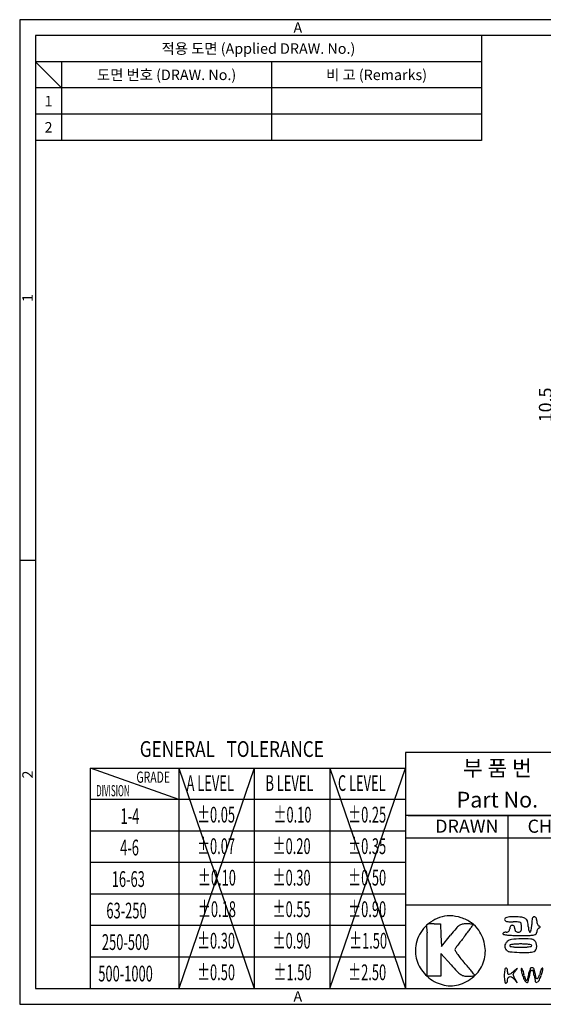
# Model space of a CAD drawing. Units: millimetres. Extents: x 0 to 254, y 0 to 188.
# Drawn here: x 0 to 100, y 0 to 188 of the extents above; entities that cross this region are included whole.
import ezdxf
from ezdxf.enums import TextEntityAlignment as Align

# ---------------------------------------------------------------- set-up
doc = ezdxf.new("R2010")
doc.units = ezdxf.units.MM
doc.header["$LTSCALE"] = 0.5
doc.linetypes.add('AUSGEZOGEN', pattern=[0])
doc.styles.get("Standard").update_dxf_attribs({"font": 'simplex.shx', "width": 0.8, "bigfont": 'fhg.shx'})
doc.styles.add('style1', font='gulim.ttc')
doc.styles.add('TXT', font='simplex.shx', dxfattribs={"bigfont": 'whgtxt.shx'})
doc.dimstyles.new('ISO-25', dxfattribs={"dimtxt": 2.5, "dimasz": 2.5, "dimexe": 1, "dimexo": 1, "dimgap": 0.8, "dimtad": 1, "dimdsep": 46, "dimtxsty": 'Standard', "dimcen": 2.5, "dimclrd": 6, "dimclre": 6, "dimazin": 2, "dimtfac": 1, "dimtmove": 0, "dimatfit": 3, "dimfxl": 1, "dimarcsym": 0})

# ---------------------------------------------------------------- blocks, each defined once
blk = doc.blocks.new('*D15')
at = {"color": 6, "lineweight": -2}
for p, q in [((114.4, 119.37), (101.56, 119.37)), ((102.56, 111.41), (102.56, 116.87)), ((109.65, 108.91), (101.56, 108.91))]:
    blk.add_line(p, q, dxfattribs=at)
at = {"color": 6}
for points in [[(102.97, 116.87), (102.14, 116.87), (102.56, 119.37)], [(102.14, 111.41), (102.97, 111.41), (102.56, 108.91)]]:
    blk.add_solid(points, dxfattribs=at)
at = {"layer": 'Defpoints', "color": 0}
for p in [(102.56, 119.37), (115.4, 119.37), (110.65, 108.91)]:
    blk.add_point(p, dxfattribs=at)
at = {"color": 7, "insert": (100.51, 114.14), "char_height": 2.5, "attachment_point": 5, "rotation": 90}
blk.add_mtext('10.5', dxfattribs=at)

msp = doc.modelspace()

# ---------------------------------------------------------------- linework, layer by layer
at = {"color": 3}
for p, q in [((0, 187.5), (0, 0)), ((254.5, 187.5), (0, 187.5)), ((3, 184.5), (3, 3)), ((251.5, 184.5), (3, 184.5)), ((88, 184.5), (88, 164.5)), ((88, 179.5), (3, 179.5)), ((8, 174.5), (3, 179.5)), ((8, 179.5), (8, 164.5)), ((88, 174.5), (3, 174.5)), ((88, 164.5), (3, 164.5)), ((3, 84.5), (0, 84.5)), ((251.5, 47.97), (73.5, 47.97)), ((251.5, 35.97), (73.5, 35.97)), ((3, 3), (251.5, 3)), ((0, 0), (254.5, 0))]:
    msp.add_line(p, q, dxfattribs=at)
at = {"color": 5}
for p, q in [((48, 179.5), (48, 164.5)), ((88, 169.5), (3, 169.5)), ((251.5, 47.97), (73.5, 47.97)), ((30.3, 39), (13.5, 45)), ((44.7, 45), (30.3, 3)), ((30.3, 45), (44.7, 3)), ((44.7, 45), (44.7, 3)), ((59.1, 45), (59.1, 3)), ((59.1, 45), (73.5, 3)), ((59.1, 3), (73.5, 45)), ((93, 35.97), (93, 18.97)), ((73.5, 33), (13.5, 33)), ((73.5, 31.72), (151.5, 31.72)), ((73.5, 27), (13.5, 27)), ((73.5, 21), (13.5, 21)), ((73.5, 18.97), (251.5, 18.97)), ((73.5, 15), (13.5, 15)), ((73.5, 9), (13.5, 9))]:
    msp.add_line(p, q, dxfattribs=at)
at = {"color": 3, "linetype": 'AUSGEZOGEN'}
for p, q in [((73.5, 47.97), (73.5, 3)), ((13.5, 45), (73.5, 45)), ((13.5, 3), (13.5, 45)), ((30.3, 45), (30.3, 3)), ((73.5, 45), (73.5, 3)), ((73.5, 39), (13.5, 39)), ((73.5, 39), (13.5, 39)), ((74, 35.97), (251.5, 35.97))]:
    msp.add_line(p, q, dxfattribs=at)
at = {"linetype": 'ByBlock'}
for p, q in [((77.52, 14.87), (77.56, 15.14)), ((77.92, 15.33), (77.56, 15.14)), ((97.01, 5.91), (97.25, 6.58)), ((97.18, 5.82), (97.41, 6.44)), ((97.69, 6.58), (97.92, 6.05)), ((97.88, 6.86), (98.12, 6.2)), ((98.17, 5.98), (98.35, 4.9)), ((96.76, 4.62), (96.95, 5.5)), ((96.88, 4.25), (97.07, 5.17)), ((98.01, 5.48), (98.21, 4.55))]:
    msp.add_line(p, q, dxfattribs=at)
for p, q in [((78.99, 15.34), (80.19, 15.33)), ((80.19, 15.33), (80.28, 13.17)), ((80.28, 13.17), (80.38, 11)), ((80.38, 11), (82.1, 13.17)), ((77.64, 5.33), (77.64, 10.19)), ((80.23, 9.69), (80.22, 7.51)), ((82.19, 7.51), (80.23, 9.69)), ((80.22, 7.51), (80.22, 5.33)), ((97.18, 5.82), (97.18, 5.82)), ((97.27, 6.52), (97.27, 6.52)), ((97.92, 6.05), (97.92, 6.05)), ((98.17, 5.98), (98.17, 5.98)), ((78.93, 5.33), (77.64, 5.33)), ((80.22, 5.33), (78.93, 5.33)), ((96.92, 4.39), (96.92, 4.39)), ((96.92, 4.39), (96.92, 4.39)), ((97.07, 5.17), (97.07, 5.17))]:
    msp.add_line(p, q)
msp.add_lwpolyline([(92.33, 5.47, 0.020945), (92.36, 4.91, 0.033738), (92.43, 4.44, 0.036969), (92.53, 4.1, 0.31052), (92.65, 4.02, 0.191087), (92.78, 4.07, 0.088204), (92.88, 4.21, 0.068025), (92.95, 4.41, 0.048028), (92.98, 4.66, -0.144702), (93.11, 5.11, -0.269248), (93.44, 5.28, -0.158054), (93.92, 5.1, -0.060364), (94.41, 4.58, 0.000584), (94.79, 4.09, 0.690921), (94.81, 4.09, 0.151445), (94.79, 4.14, 0.000367), (94.43, 4.77, -0.019436), (94.13, 5.33, -0.121585), (94.06, 5.65, -0.139114), (94.15, 5.94, -0.028275), (94.48, 6.38, 0.000935), (94.88, 6.86, 0.677092), (94.87, 6.88, 0.152425), (94.81, 6.85, 0.000531), (94.24, 6.35, -0.015287), (93.57, 5.8, -0.150333), (93.23, 5.67, -0.357887), (93.04, 5.81, -0.064995), (92.98, 6.27, 0.048028), (92.95, 6.52, 0.068025), (92.88, 6.73, 0.088204), (92.78, 6.87, 0.191087), (92.65, 6.92, 0.31052), (92.53, 6.83, 0.036969), (92.43, 6.49, 0.033738), (92.36, 6.02, 0.020945)], format="xyb", close=True)
for centre, radius, start, end in [((82, 10.18), 6.59, 124.0017, 139.8336), ((78.61, -0.11), 15.45, 88.5738, 92.5372), ((82.77, 9.03), 7.98, 110.2852, 124.0017), ((81.86, 11.5), 5.34, 88.7715, 110.2852), ((81.81, 9.32), 7.53, 72.139, 88.7715), ((85.74, 12.26), 3.39, 125.975, 139.6154), ((84.61, 13.82), 1.47, 101.9426, 125.9749), ((81.81, 9.32), 7.52, 55.5031, 72.1389), ((85.08, 11.59), 3.74, 90.0001, 101.9425), ((85.08, 7.04), 8.29, 86.6533, 90), ((85.32, 11.04), 4.28, 81.1671, 86.6533), ((36.09, 50.07), 61.25, 324.3994, 325.0744), ((85.39, 11.5), 3.82, 76.4216, 81.1671), ((83.06, 11.13), 5.33, 33.963, 55.503), ((86.27, 15.14), 0.0793, 0.0001, 76.4215), ((86.11, 15.14), 0.229, 325.0745, 0), ((92.71, 16.17), 0.307, 130.8379, 180), ((92.73, 16.17), 0.321, 179.9999, 225.3049), ((92.93, 16.38), 0.611, 225.3049, 253.3007), ((92.98, 15.87), 0.709, 104.5001, 130.8379), ((93.34, 17.74), 2.03, 253.3008, 266.7761), ((93.45, 14.03), 2.61, 92.5604, 104.5002), ((94.02, 29.8), 14.11, 266.776, 270), ((94.28, -4.43), 21.09, 89.9999, 92.5605), ((93.86, 14.67), 0.374, 90, 119.8023), ((93.86, 14.67), 0.374, 60.1977, 90), ((94.02, -10.86), 26.55, 87.772, 90), ((94.28, 4.35), 12.3, 83.5797, 90), ((95.02, 14.9), 0.769, 59.0362, 87.7721), ((95.23, 15.25), 0.358, 8.8649, 59.0363), ((91.82, 14.72), 3.81, 360, 8.8649), ((95.47, 14.95), 1.64, 55.196, 83.5797), ((95.84, 15.48), 0.994, 15.6674, 55.196), ((93.47, 14.81), 3.45, 360, 15.6674), ((90.92, 15.2), 6.65, 355.2004, 360), ((108.09, 15.2), 10.52, 176.1803, 180), ((99.3, 15.79), 1.71, 161.5651, 176.1802), ((98.21, 16.15), 0.561, 132.731, 161.565), ((98.05, 16.32), 0.331, 90, 132.7312), ((98.05, 16.28), 0.378, 58.3955, 89.9999), ((98, 16.19), 0.476, 31.8275, 58.3955), ((97.76, 16.04), 0.754, 11.5158, 31.8275), ((96.92, 15.87), 1.61, 0, 11.5159), ((100.18, 15.87), 1.64, 180.0001, 190.9396), ((100.04, 15.85), 1.51, 190.9396, 202.6199), ((99.74, 15.72), 1.18, 202.6199, 215.6413), ((99.11, 15.27), 0.397, 215.6413, 244.9831), ((81.89, 10.27), 6.45, 139.8337, 155.857), ((90.69, 15.23), 13.17, 181.5827, 187.0219), ((-150.5, 10.19), 228.14, 0, 0.8611), ((121.31, -18), 50.09, 139.6153, 141.5248), ((42.04, 46.59), 54.39, 321.8028, 322.8323), ((60.65, 32.48), 31.03, 322.8323, 324.3995), ((81.36, 9.99), 7.37, 8.1692, 33.9629), ((92.26, 13.43), 0.18, 136.7277, 179.9999), ((92.22, 13.43), 0.139, 180, 261.4361), ((92.5, 13.21), 0.501, 116.5651, 136.7278), ((94.52, 28.67), 15.55, 261.436, 264.2895), ((92.64, 12.93), 0.814, 100.9988, 116.565), ((92.73, 12.46), 1.29, 90, 100.9988), ((92.73, 14.74), 0.99, 270, 286.5307), ((94.48, 28.31), 15.19, 264.2894, 268.154), ((92.87, 14.25), 0.478, 286.5307, 315.0001), ((92.87, 14.25), 0.478, 314.9999, 343.4693), ((92.38, 14.4), 0.99, 343.4693, 360), ((94.25, 14.4), 0.871, 163.4556, 180), ((94.05, 14.46), 0.662, 143.1302, 163.4557), ((93.93, 14.54), 0.518, 119.8022, 143.1301), ((95.31, 53.97), 40.87, 268.154, 270), ((93.79, 14.54), 0.518, 36.8699, 60.1978), ((93.67, 14.46), 0.662, 16.5443, 36.8698), ((93.47, 14.4), 0.871, 0, 16.5444), ((95.33, 14.4), 0.99, 180, 196.5307), ((94.84, 14.25), 0.478, 196.5307, 225.0001), ((94.84, 14.25), 0.478, 224.9999, 253.4693), ((94.99, 14.74), 0.99, 253.4693, 270), ((94.99, 14.74), 0.988, 270, 288.5707), ((95.18, 14.16), 0.382, 288.5707, 326.3099), ((94.96, 14.31), 0.652, 326.3099, 352.9655), ((91.68, 14.72), 3.95, 352.9656, 360), ((100.48, 14.81), 3.56, 180.0001, 186.5744), ((98.89, 14.63), 1.96, 186.5745, 196.8583), ((98.13, 14.4), 1.17, 196.8584, 209.7325), ((97.24, 13.89), 0.143, 209.7326, 270), ((97.24, 13.88), 0.134, 269.9999, 339.0023), ((97.18, 17.66), 4.53, 270.9201, 280.8501), ((95.12, 14.7), 2.41, 339.0024, 347.4712), ((94.04, 14.94), 3.52, 347.4712, 355.2004), ((97.9, 13.9), 0.707, 280.8501, 314.3229), ((98.07, 13.72), 0.466, 314.3228, 0), ((99.59, 13.72), 1.06, 166.3362, 179.9999), ((99.68, 13.7), 1.14, 153.4349, 166.3362), ((99.53, 13.78), 0.977, 139.5495, 153.4349), ((99.13, 14.12), 0.456, 115.017, 139.5495), ((98.13, 13.17), 1.91, 58.3088, 64.9832), ((98.13, 16.26), 1.91, 295.0168, 301.6912), ((99.08, 14.72), 0.0968, 0, 58.3087), ((99.08, 14.72), 0.0968, 301.6913, 360), ((82.69, 9.91), 7.33, 155.857, 170.4105), ((147.94, -36.9), 80.47, 143.0743, 143.6227), ((142.48, -32.8), 73.64, 142.359, 143.0743), ((165.73, -50.73), 102.99, 141.8028, 142.359), ((93.39, 11.01), 0.96, 148.9036, 175.9367), ((94.57, 10.3), 2.34, 134.9999, 148.9037), ((93.87, 11), 1.35, 96.8341, 135), ((93.51, 11.17), 0.133, 103.7912, 180), ((94.87, 5.64), 5.83, 98.7462, 103.7913), ((95.98, -6.59), 19.06, 91.3111, 96.8341), ((95.04, 4.51), 6.97, 93.1778, 98.7461), ((95.47, -3.27), 14.76, 90, 93.1778), ((95.31, 134.1), 121, 270, 270.9201), ((95.47, -3.27), 14.76, 86.8222, 90), ((95.99, -6.96), 19.44, 85.8989, 91.3112), ((95.9, 4.51), 6.97, 81.2539, 86.8222), ((96.08, 5.64), 5.83, 76.2087, 81.2538), ((97.29, 11.21), 1.21, 45, 85.8989), ((97.43, 11.17), 0.133, 360, 76.2088), ((97.31, 11.23), 1.19, 17.2153, 44.9999), ((96.76, 11.06), 1.76, 356.4723, 17.2152), ((81.25, 10.16), 5.86, 170.4106, 201.1758), ((83.25, 10.41), 0.303, 149.8026, 206.847), ((88.46, 13.05), 6.14, 206.8471, 213.2492), ((85.44, 9.14), 2.83, 143.6227, 149.8025), ((91.27, 14.89), 9.5, 213.2493, 219.0239), ((82.3, 10.12), 6.43, 339.5793, 8.1692), ((93.24, 11.02), 0.813, 175.9367, 205.8694), ((93.84, 11.31), 1.48, 205.8694, 224.9999), ((93.45, 10.92), 0.924, 225.0001, 265.1867), ((93.51, 11.17), 0.133, 180, 256.2088), ((96.64, 48.81), 38.94, 265.1868, 267.9059), ((94.87, 16.7), 5.83, 256.2087, 261.2538), ((95.04, 17.83), 6.97, 261.2539, 266.8222), ((95.47, 25.61), 14.76, 266.8222, 270), ((96.26, 38.36), 28.49, 267.906, 271.5863), ((95.47, 25.61), 14.76, 270, 273.1778), ((95.9, 17.83), 6.97, 273.1778, 278.7461), ((96.08, 16.7), 5.83, 278.7462, 283.7913), ((96.96, 12.84), 2.96, 271.5864, 290.9936), ((97.43, 11.17), 0.133, 283.7912, 0), ((97.8, 10.67), 0.639, 290.9937, 333.6527), ((97.04, 11.04), 1.48, 333.6528, 356.4722), ((82.43, 10.61), 7.13, 201.1759, 227.7353), ((121.64, 42.98), 53.05, 221.9547, 223.8266), ((106.16, 26.96), 28.67, 219.024, 221.5591), ((33.41, -37.54), 68.56, 40.6037, 41.5592), ((82.31, 10.12), 6.41, 310.9572, 339.5793), ((86.35, 9.11), 4.14, 223.8266, 235.9298), ((85.02, 7.13), 1.76, 235.9298, 257.2947), ((56.38, -17.85), 38.31, 39.1265, 40.6038), ((19.59, -47.77), 85.72, 38.5622, 39.1265), ((86.45, 5.53), 0.212, 0.0001, 38.5622), ((96.65, 6.64), 1.07, 173.1253, 185.982), ((95.63, 6.76), 0.0496, 58.2826, 173.1253), ((98.78, 6.86), 3.22, 185.982, 193.1492), ((104.52, 8.2), 9.11, 193.1491, 196.45), ((95.49, 6.53), 0.32, 26.087, 58.2826), ((92.51, 5.07), 3.63, 20.6573, 26.087), ((91.89, 4.84), 4.3, 15.0841, 20.6572), ((90.45, 4.45), 5.79, 10.6252, 15.0841), ((97.47, 5.69), 0.518, 158.1903, 175.8311), ((98.92, 5.58), 1.97, 175.8312, 182.3589), ((97.08, 5.84), 0.105, 134.6719, 158.1904), ((96.55, 5.63), 0.659, 2.3587, 16.1717), ((96.37, 5.63), 0.835, 349.9605, 2.3587), ((97.6, 6.64), 0.358, 158.6717, 180), ((97.52, 6.64), 0.272, 180.0001, 192.4383), ((97.59, 6.64), 0.343, 136.6418, 158.6715), ((97.58, 6.65), 0.327, 113.9884, 136.6417), ((97.41, 6.61), 0.167, 270, 282.8317), ((97.57, 6.67), 0.303, 90, 113.9884), ((97.35, 6.84), 0.406, 282.8316, 301.7174), ((97.57, 6.24), 0.736, 80.3417, 90), ((96.89, 7.58), 1.28, 301.7175, 308.4776), ((97.62, 6.53), 0.443, 66.2033, 80.3418), ((97.69, 6.7), 0.262, 47.6482, 66.2033), ((97.82, 6.84), 0.0736, 15.5055, 47.6483), ((99.89, 5.9), 1.97, 175.8312, 182.3587), ((101.11, 5.95), 3.2, 182.3587, 186.6884), ((97.91, 6.07), 0.246, 16.1716, 30.5858), ((97.51, 5.96), 0.659, 2.3587, 16.1717), ((110.24, 2.92), 11.5, 164.6756, 166.5478), ((108.91, 3.28), 10.12, 162.6152, 164.6757), ((107.98, 3.57), 9.15, 160.669, 162.6151), ((100.26, 6.28), 0.965, 150.5049, 160.669), ((90.49, 8.6), 9.42, 340.9037, 345.6618), ((99.66, 6.62), 0.28, 104.9446, 150.5051), ((99.61, 6.81), 0.0839, 359.0237, 104.9445), ((97.35, 6.85), 2.35, 345.6618, 359.0238), ((82.43, 10.61), 7.13, 227.7353, 254.297), ((81.71, 10.81), 7.33, 285.0707, 310.9572), ((85.4, 8.85), 3.52, 257.2948, 270), ((85.4, 13.51), 8.18, 270, 273.3916), ((85.64, 9.57), 4.23, 273.3917, 278.949), ((85.72, 9.07), 3.73, 278.9491, 283.8043), ((86.59, 5.53), 0.0804, 283.8044, 0.0001), ((101.12, 7.2), 5.57, 196.45, 205.5044), ((98.19, 5.8), 2.33, 205.5044, 222.891), ((100.11, 6.26), 4.04, 190.6253, 196.6778), ((97.93, 5.61), 1.77, 196.6778, 207.902), ((97.06, 5.15), 0.78, 207.9021, 225.1211), ((96.67, 4.39), 0.25, 222.891, 291.6059), ((96.58, 4.67), 0.102, 225.1211, 301.7175), ((96.78, 4.35), 0.276, 97.4027, 121.7174), ((96.76, 4.48), 0.137, 90, 97.4027), ((96.67, 4.39), 0.251, 291.606, 325.803), ((96.49, 5.57), 0.706, 325.8098, 338.1904), ((96.31, 5.64), 0.894, 338.1903, 349.9604), ((98.09, 5.6), 0.159, 186.6884, 225), ((98.01, 5.51), 0.0383, 224.9999, 270), ((99.01, 4.55), 0.796, 179.999999999998, 180.0000265990086), ((98.68, 4.55), 0.465, 180, 226.5835), ((98.42, 4.76), 0.153, 93.6976, 115.3694), ((98.5, 4.37), 0.212, 226.5835, 309.1793), ((98.42, 4.72), 0.201, 58.2826, 93.6976), ((98.6, 5), 0.134, 238.2825, 299.48), ((97.63, 5.44), 1.6, 309.1794, 332.1883), ((98.43, 5.3), 0.48, 299.48, 323.2136), ((97.94, 5.67), 1.09, 323.2136, 338.2292), ((96.72, 6.15), 2.4, 338.2293, 346.5478), ((93.83, 7.44), 5.89, 332.1883, 340.9036), ((82.09, 9.39), 5.86, 254.2969, 285.0707)]:
    msp.add_arc(centre, radius, start, end)

# ---------------------------------------------------------------- texts
at = {"color": 3, "style": 'style1'}
for s, height, p in [('A', 2, (53, 186)), ('적용 도면 (Applied DRAW. No.)', 2, (45.5, 182)), ('도면 번호 (DRAW. No.)', 2, (28, 177)), ('비 고 (Remarks)', 2, (68, 177)), ('1', 2, (5.5, 172)), ('2', 2, (5.5, 167)), ('부 품 번', 3, (91.02, 44.97)), ('Part No.', 3, (91.02, 38.97)), ('A', 2, (53, 1.5))]:
    msp.add_text(s, height=height, dxfattribs=at).set_placement(p, align=Align.MIDDLE_CENTER)
for s, p in [('1', (1.5, 134.5)), ('2', (1.5, 43.75))]:
    msp.add_text(s, height=2, rotation=90, dxfattribs=at).set_placement(p, align=Align.MIDDLE_CENTER)
at = {"color": 3, "linetype": 'AUSGEZOGEN', "style": 'TXT'}
for s, height, width, p in [('GENERAL   TOLERANCE', 3, 0.8, (22.88, 47.11)), ('GRADE', 2.14, 0.683721, (22.24, 42.19)), ('A LEVEL', 3, 0.6, (31.8, 40.63)), ('B LEVEL', 3, 0.6, (46.84, 40.63)), ('C LEVEL', 3, 0.6, (60.64, 40.63)), ('DIVISION', 2.142, 0.518571, (14.58, 39.61)), ('%%P0.05', 3, 0.6, (33.81, 34.61)), ('%%P0.10', 3, 0.6, (48.38, 34.61)), ('%%P0.25', 3, 0.6, (62.61, 34.61)), ('1-4', 3, 0.6, (19.22, 34.35)), ('%%P0.07', 3, 0.6, (33.81, 28.61)), ('%%P0.20', 3, 0.6, (48.21, 28.61)), ('%%P0.35', 3, 0.6, (62.61, 28.61)), ('4-6', 3, 0.6, (19.14, 28.35)), ('16-63', 3, 0.6, (17.55, 22.35)), ('%%P0.10', 3, 0.6, (33.98, 22.61)), ('%%P0.30', 3, 0.6, (48.21, 22.61)), ('%%P0.50', 3, 0.6, (62.61, 22.61)), ('63-250', 3, 0.6, (16.52, 16.35)), ('%%P0.18', 3, 0.6, (33.98, 16.61)), ('%%P0.55', 3, 0.6, (48.21, 16.61)), ('%%P0.90', 3, 0.6, (62.61, 16.61)), ('250-500', 3, 0.6, (15.67, 10.35)), ('%%P0.30', 3, 0.6, (33.81, 10.61)), ('%%P0.90', 3, 0.6, (48.21, 10.61)), ('%%P1.50', 3, 0.6, (62.78, 10.61)), ('%%P0.50', 3, 0.6, (33.81, 4.59)), ('%%P1.50', 3, 0.6, (48.38, 4.59)), ('%%P2.50', 3, 0.6, (62.61, 4.59)), ('500-1000', 3, 0.6, (14.98, 4.35))]:
    msp.add_text(s, height=height, dxfattribs=dict(at, width=width)).set_placement(p)
at = {"color": 3, "style": 'style1'}
for s, p in [('DRAWN', (79.18, 32.67)), ('CHECKED', (96.78, 32.67))]:
    msp.add_text(s, height=2.5, dxfattribs=at).set_placement(p)

# ---------------------------------------------------------------- dimensions: what is measured, and where the dimension line sits
dim = msp.add_linear_dim(base=(102.56, 119.37), p1=(110.65, 108.91), p2=(115.4, 119.37), angle=90, dimstyle='ISO-25', override={"dimtoh": 1, "dimdec": 1, "dimcen": 0, "dimclrd": 6, "dimclre": 6, "dimclrt": 7, "dimadec": 1, "dimatfit": 1})
dim.commit()
dim.dimension.update_dxf_attribs({"geometry": '*D15', "text_midpoint": (100.51, 114.14)})

doc.saveas('drawing.dxf')
